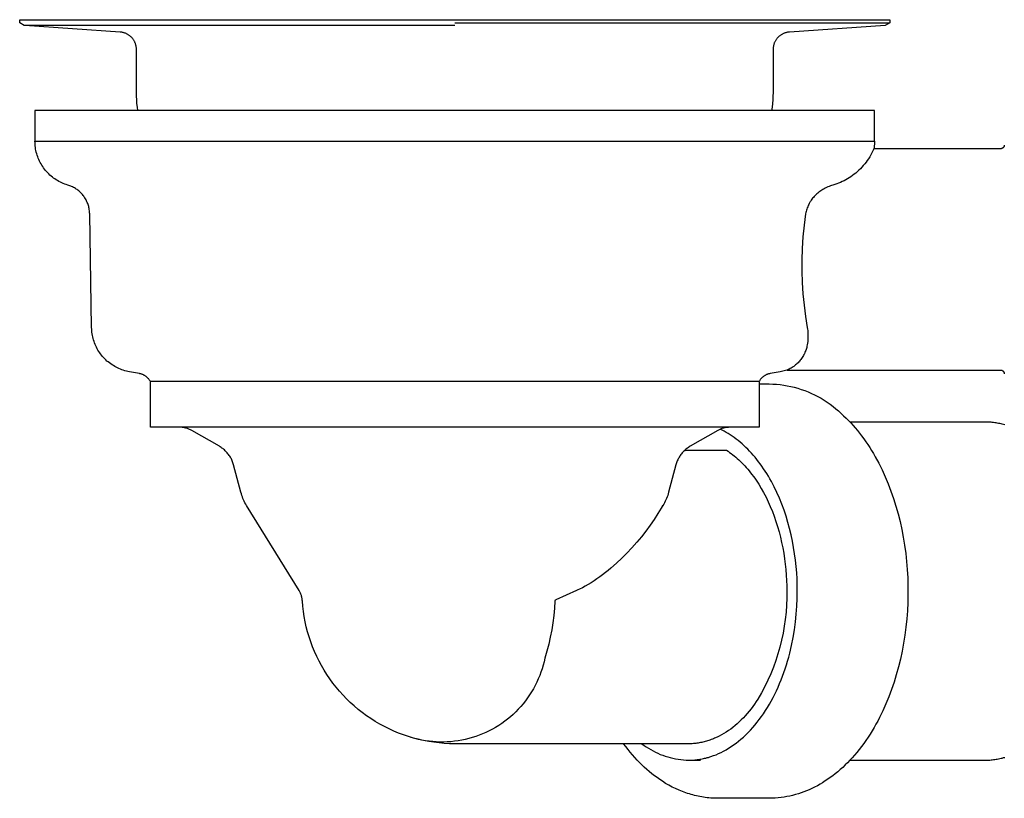
# Model space of a CAD drawing. Units: millimetres. Extents: x -411 to 351, y -411 to 365.
# Drawn here: x -411 to -282, y 93 to 195 of the extents above; entities that cross this region are included whole.
import ezdxf

# ---------------------------------------------------------------- set-up
doc = ezdxf.new("R2010")
doc.units = ezdxf.units.MM
doc.header["$MEASUREMENT"] = 0
doc.layers.add('Make2D$visible$lines', color=7, linetype='Continuous', true_color=0x000000)

msp = doc.modelspace()

# ---------------------------------------------------------------- linework, layer by layer
at = {"layer": 'Make2D$visible$lines', "color": 7, "true_color": 0xffffff}
for p, q in [((-411.18, 195.09), (-411.18, 195.49)), ((-411.18, 195.49), (-297.18, 195.49)), ((-410.59, 194.75), (-411.18, 195.09)), ((-354.18, 195.09), (-297.19, 195.09)), ((-297.19, 195.09), (-297.77, 194.75)), ((-297.18, 195.49), (-297.18, 195.09)), ((-354.18, 194.75), (-410.59, 194.75)), ((-398.02, 193.87), (-410.52, 194.74)), ((-397.94, 193.86), (-398.02, 193.87)), ((-397.86, 193.85), (-397.94, 193.86)), ((-397.78, 193.84), (-397.86, 193.85)), ((-397.7, 193.82), (-397.78, 193.84)), ((-397.62, 193.81), (-397.7, 193.82)), ((-397.54, 193.78), (-397.62, 193.81)), ((-397.47, 193.76), (-397.54, 193.78)), ((-397.39, 193.73), (-397.47, 193.76)), ((-397.32, 193.71), (-397.39, 193.73)), ((-397.24, 193.67), (-397.32, 193.71)), ((-397.17, 193.64), (-397.24, 193.67)), ((-397.1, 193.6), (-397.17, 193.64)), ((-397.03, 193.57), (-397.1, 193.6)), ((-396.96, 193.52), (-397.03, 193.57)), ((-396.89, 193.48), (-396.96, 193.52)), ((-311.4, 193.52), (-311.46, 193.48)), ((-311.33, 193.57), (-311.4, 193.52)), ((-311.26, 193.6), (-311.33, 193.57)), ((-311.19, 193.64), (-311.26, 193.6)), ((-311.11, 193.67), (-311.19, 193.64)), ((-311.04, 193.71), (-311.11, 193.67)), ((-310.97, 193.73), (-311.04, 193.71)), ((-310.89, 193.76), (-310.97, 193.73)), ((-310.81, 193.78), (-310.89, 193.76)), ((-310.73, 193.81), (-310.81, 193.78)), ((-310.66, 193.82), (-310.73, 193.81)), ((-310.58, 193.84), (-310.66, 193.82)), ((-310.5, 193.85), (-310.58, 193.84)), ((-310.42, 193.86), (-310.5, 193.85)), ((-310.34, 193.87), (-310.42, 193.86)), ((-297.77, 194.75), (-310.34, 193.87)), ((-396.83, 193.43), (-396.89, 193.48)), ((-396.76, 193.39), (-396.83, 193.43)), ((-396.7, 193.34), (-396.76, 193.39)), ((-396.64, 193.28), (-396.7, 193.34)), ((-396.58, 193.23), (-396.64, 193.28)), ((-396.52, 193.17), (-396.58, 193.23)), ((-396.47, 193.11), (-396.52, 193.17)), ((-396.42, 193.05), (-396.47, 193.11)), ((-396.37, 192.99), (-396.42, 193.05)), ((-396.32, 192.93), (-396.37, 192.99)), ((-396.27, 192.86), (-396.32, 192.93)), ((-396.23, 192.79), (-396.27, 192.86)), ((-396.19, 192.72), (-396.23, 192.79)), ((-396.15, 192.65), (-396.19, 192.72)), ((-396.11, 192.58), (-396.15, 192.65)), ((-396.08, 192.51), (-396.11, 192.58)), ((-396.05, 192.44), (-396.08, 192.51)), ((-396.02, 192.36), (-396.05, 192.44)), ((-395.99, 192.28), (-396.02, 192.36)), ((-395.97, 192.21), (-395.99, 192.28)), ((-395.95, 192.13), (-395.97, 192.21)), ((-312.39, 192.21), (-312.41, 192.13)), ((-312.37, 192.28), (-312.39, 192.21)), ((-312.34, 192.36), (-312.37, 192.28)), ((-312.31, 192.44), (-312.34, 192.36)), ((-312.28, 192.51), (-312.31, 192.44)), ((-312.25, 192.58), (-312.28, 192.51)), ((-312.21, 192.65), (-312.25, 192.58)), ((-312.17, 192.72), (-312.21, 192.65)), ((-312.13, 192.79), (-312.17, 192.72)), ((-312.09, 192.86), (-312.13, 192.79)), ((-312.04, 192.93), (-312.09, 192.86)), ((-311.99, 192.99), (-312.04, 192.93)), ((-311.94, 193.05), (-311.99, 192.99)), ((-311.89, 193.11), (-311.94, 193.05)), ((-311.83, 193.17), (-311.89, 193.11)), ((-311.78, 193.23), (-311.83, 193.17)), ((-311.72, 193.28), (-311.78, 193.23)), ((-311.66, 193.34), (-311.72, 193.28)), ((-311.59, 193.39), (-311.66, 193.34)), ((-311.53, 193.43), (-311.59, 193.39)), ((-311.46, 193.48), (-311.53, 193.43)), ((-395.93, 192.05), (-395.95, 192.13)), ((-395.91, 191.97), (-395.93, 192.05)), ((-395.9, 191.89), (-395.91, 191.97)), ((-395.89, 191.81), (-395.9, 191.89)), ((-395.88, 191.73), (-395.89, 191.81)), ((-395.88, 191.65), (-395.88, 191.73)), ((-395.88, 191.57), (-395.88, 191.65)), ((-395.88, 185.96), (-395.88, 191.57)), ((-312.47, 191.73), (-312.48, 191.65)), ((-312.48, 191.65), (-312.48, 191.57)), ((-312.48, 191.57), (-312.48, 185.96)), ((-312.46, 191.89), (-312.47, 191.81)), ((-312.47, 191.81), (-312.47, 191.73)), ((-312.44, 191.97), (-312.46, 191.89)), ((-312.43, 192.05), (-312.44, 191.97)), ((-312.41, 192.13), (-312.43, 192.05)), ((-395.87, 185.48), (-395.88, 185.96)), ((-312.48, 185.96), (-312.49, 185.48)), ((-395.85, 185), (-395.87, 185.48)), ((-395.81, 184.53), (-395.85, 185)), ((-395.75, 184.05), (-395.81, 184.53)), ((-312.55, 184.53), (-312.6, 184.05)), ((-312.51, 185), (-312.55, 184.53)), ((-312.49, 185.48), (-312.51, 185)), ((-299.18, 183.58), (-409.18, 183.58)), ((-409.18, 183.58), (-409.18, 179.58)), ((-395.68, 183.58), (-395.75, 184.05)), ((-312.6, 184.05), (-312.67, 183.58)), ((-299.18, 179.58), (-299.18, 183.58)), ((-409.18, 179.57), (-325.9, 179.58)), ((-409.17, 179.37), (-409.18, 179.57)), ((-409.16, 179.16), (-409.17, 179.37)), ((-325.9, 179.58), (-299.18, 179.57)), ((-299.18, 179.37), (-299.19, 179.18)), ((-299.18, 179.57), (-299.18, 179.37)), ((-409.15, 178.95), (-409.16, 179.16)), ((-409.12, 178.74), (-409.15, 178.95)), ((-409.09, 178.54), (-409.12, 178.74)), ((-409.05, 178.33), (-409.09, 178.54)), ((-409, 178.13), (-409.05, 178.33)), ((-408.95, 177.93), (-409, 178.13)), ((-299.52, 178.04), (-299.66, 177.78)), ((-299.39, 178.31), (-299.52, 178.04)), ((-299.26, 178.58), (-299.39, 178.31)), ((-299.23, 178.78), (-299.26, 178.58)), ((-282.68, 178.58), (-299.26, 178.58)), ((-299.21, 178.98), (-299.23, 178.78)), ((-299.19, 179.18), (-299.21, 178.98)), ((-282.66, 178.58), (-282.68, 178.58)), ((-282.64, 178.58), (-282.66, 178.58)), ((-282.63, 178.58), (-282.64, 178.58)), ((-282.61, 178.59), (-282.63, 178.58)), ((-282.59, 178.59), (-282.61, 178.59)), ((-282.58, 178.59), (-282.59, 178.59)), ((-282.56, 178.6), (-282.58, 178.59)), ((-282.54, 178.6), (-282.56, 178.6)), ((-282.53, 178.6), (-282.54, 178.6)), ((-282.51, 178.61), (-282.53, 178.6)), ((-282.5, 178.62), (-282.51, 178.61)), ((-282.48, 178.62), (-282.5, 178.62)), ((-282.46, 178.63), (-282.48, 178.62)), ((-282.45, 178.64), (-282.46, 178.63)), ((-282.43, 178.65), (-282.45, 178.64)), ((-282.42, 178.65), (-282.43, 178.65)), ((-282.4, 178.66), (-282.42, 178.65)), ((-282.39, 178.67), (-282.4, 178.66)), ((-282.38, 178.68), (-282.39, 178.67)), ((-282.36, 178.69), (-282.38, 178.68)), ((-282.35, 178.7), (-282.36, 178.69)), ((-282.34, 178.72), (-282.35, 178.7)), ((-282.33, 178.73), (-282.34, 178.72)), ((-282.31, 178.74), (-282.33, 178.73)), ((-282.3, 178.75), (-282.31, 178.74)), ((-282.29, 178.77), (-282.3, 178.75)), ((-282.28, 178.78), (-282.29, 178.77)), ((-282.27, 178.79), (-282.28, 178.78)), ((-282.26, 178.81), (-282.27, 178.79)), ((-282.25, 178.82), (-282.26, 178.81)), ((-282.24, 178.84), (-282.25, 178.82)), ((-282.23, 178.87), (-282.24, 178.85)), ((-282.24, 178.85), (-282.24, 178.84)), ((-282.22, 178.88), (-282.23, 178.87)), ((-282.21, 178.91), (-282.22, 178.9)), ((-282.22, 178.9), (-282.22, 178.88)), ((-282.2, 178.93), (-282.21, 178.91)), ((-282.19, 178.96), (-282.2, 178.95)), ((-282.2, 178.95), (-282.2, 178.93)), ((-282.18, 179.03), (-282.19, 179.01)), ((-282.19, 179.01), (-282.19, 179)), ((-282.19, 179), (-282.19, 178.98)), ((-282.19, 178.98), (-282.19, 178.96)), ((-282.18, 179.06), (-282.18, 179.05)), ((-282.18, 179.05), (-282.18, 179.03)), ((-408.89, 177.73), (-408.95, 177.93)), ((-408.82, 177.53), (-408.89, 177.73)), ((-408.75, 177.34), (-408.82, 177.53)), ((-408.67, 177.15), (-408.75, 177.34)), ((-408.58, 176.96), (-408.67, 177.15)), ((-408.48, 176.77), (-408.58, 176.96)), ((-408.38, 176.59), (-408.48, 176.77)), ((-300.3, 176.81), (-300.47, 176.59)), ((-300.13, 177.04), (-300.3, 176.81)), ((-299.97, 177.27), (-300.13, 177.04)), ((-299.81, 177.52), (-299.97, 177.27)), ((-299.66, 177.78), (-299.81, 177.52)), ((-408.28, 176.41), (-408.38, 176.59)), ((-408.16, 176.24), (-408.28, 176.41)), ((-408.05, 176.07), (-408.16, 176.24)), ((-407.92, 175.9), (-408.05, 176.07)), ((-407.79, 175.74), (-407.92, 175.9)), ((-407.65, 175.58), (-407.79, 175.74)), ((-407.51, 175.43), (-407.65, 175.58)), ((-301.45, 175.57), (-301.65, 175.4)), ((-301.24, 175.76), (-301.45, 175.57)), ((-301.04, 175.96), (-301.24, 175.76)), ((-300.84, 176.16), (-301.04, 175.96)), ((-300.65, 176.37), (-300.84, 176.16)), ((-300.47, 176.59), (-300.65, 176.37)), ((-407.37, 175.28), (-407.51, 175.43)), ((-407.22, 175.14), (-407.37, 175.28)), ((-407.06, 175), (-407.22, 175.14)), ((-406.9, 174.87), (-407.06, 175)), ((-406.73, 174.74), (-406.9, 174.87)), ((-406.56, 174.62), (-406.73, 174.74)), ((-406.39, 174.51), (-406.56, 174.62)), ((-406.21, 174.4), (-406.39, 174.51)), ((-406.03, 174.3), (-406.21, 174.4)), ((-405.85, 174.2), (-406.03, 174.3)), ((-405.66, 174.11), (-405.85, 174.2)), ((-303.65, 174.16), (-303.89, 174.07)), ((-303.41, 174.27), (-303.65, 174.16)), ((-303.17, 174.39), (-303.41, 174.27)), ((-302.94, 174.51), (-303.17, 174.39)), ((-302.72, 174.64), (-302.94, 174.51)), ((-302.49, 174.78), (-302.72, 174.64)), ((-302.27, 174.92), (-302.49, 174.78)), ((-302.06, 175.07), (-302.27, 174.92)), ((-301.85, 175.23), (-302.06, 175.07)), ((-301.65, 175.4), (-301.85, 175.23)), ((-405.47, 174.03), (-405.66, 174.11)), ((-405.27, 173.95), (-405.47, 174.03)), ((-405.08, 173.88), (-405.27, 173.95)), ((-404.88, 173.82), (-405.08, 173.88)), ((-404.75, 173.78), (-404.88, 173.82)), ((-404.62, 173.73), (-404.75, 173.78)), ((-404.49, 173.68), (-404.62, 173.73)), ((-404.37, 173.63), (-404.49, 173.68)), ((-404.24, 173.57), (-404.37, 173.63)), ((-404.12, 173.51), (-404.24, 173.57)), ((-404, 173.44), (-404.12, 173.51)), ((-403.88, 173.37), (-404, 173.44)), ((-403.77, 173.3), (-403.88, 173.37)), ((-403.66, 173.22), (-403.77, 173.3)), ((-403.55, 173.14), (-403.66, 173.22)), ((-403.44, 173.05), (-403.55, 173.14)), ((-403.34, 172.96), (-403.44, 173.05)), ((-403.24, 172.87), (-403.34, 172.96)), ((-403.14, 172.77), (-403.24, 172.87)), ((-306.49, 172.88), (-306.62, 172.78)), ((-306.36, 172.98), (-306.49, 172.88)), ((-306.23, 173.07), (-306.36, 172.98)), ((-306.09, 173.16), (-306.23, 173.07)), ((-305.94, 173.25), (-306.09, 173.16)), ((-305.79, 173.34), (-305.94, 173.25)), ((-305.63, 173.43), (-305.79, 173.34)), ((-305.47, 173.51), (-305.63, 173.43)), ((-305.31, 173.58), (-305.47, 173.51)), ((-305.14, 173.65), (-305.31, 173.58)), ((-304.97, 173.71), (-305.14, 173.65)), ((-304.8, 173.77), (-304.97, 173.71)), ((-304.63, 173.82), (-304.8, 173.77)), ((-304.38, 173.89), (-304.63, 173.82)), ((-304.13, 173.98), (-304.38, 173.89)), ((-303.89, 174.07), (-304.13, 173.98)), ((-403.05, 172.67), (-403.14, 172.77)), ((-402.96, 172.57), (-403.05, 172.67)), ((-402.87, 172.46), (-402.96, 172.57)), ((-402.79, 172.35), (-402.87, 172.46)), ((-402.71, 172.24), (-402.79, 172.35)), ((-402.63, 172.13), (-402.71, 172.24)), ((-402.56, 172.01), (-402.63, 172.13)), ((-402.49, 171.89), (-402.56, 172.01)), ((-402.43, 171.77), (-402.49, 171.89)), ((-402.37, 171.64), (-402.43, 171.77)), ((-402.32, 171.52), (-402.37, 171.64)), ((-307.57, 171.69), (-307.65, 171.56)), ((-307.48, 171.83), (-307.57, 171.69)), ((-307.38, 171.96), (-307.48, 171.83)), ((-307.29, 172.09), (-307.38, 171.96)), ((-307.19, 172.21), (-307.29, 172.09)), ((-307.08, 172.33), (-307.19, 172.21)), ((-306.97, 172.45), (-307.08, 172.33)), ((-306.86, 172.56), (-306.97, 172.45)), ((-306.74, 172.67), (-306.86, 172.56)), ((-306.62, 172.78), (-306.74, 172.67)), ((-402.27, 171.39), (-402.32, 171.52)), ((-402.22, 171.26), (-402.27, 171.39)), ((-402.18, 171.13), (-402.22, 171.26)), ((-402.14, 171), (-402.18, 171.13)), ((-402.11, 170.87), (-402.14, 171)), ((-402.08, 170.73), (-402.11, 170.87)), ((-402.06, 170.6), (-402.08, 170.73)), ((-402.04, 170.46), (-402.06, 170.6)), ((-402.03, 170.33), (-402.04, 170.46)), ((-402.02, 170.19), (-402.03, 170.33)), ((-308.14, 170.37), (-308.17, 170.21)), ((-308.09, 170.52), (-308.14, 170.37)), ((-308.05, 170.68), (-308.09, 170.52)), ((-307.99, 170.83), (-308.05, 170.68)), ((-307.93, 170.98), (-307.99, 170.83)), ((-307.87, 171.13), (-307.93, 170.98)), ((-307.8, 171.27), (-307.87, 171.13)), ((-307.73, 171.42), (-307.8, 171.27)), ((-307.65, 171.56), (-307.73, 171.42)), ((-402.01, 170.05), (-402.02, 170.19)), ((-401.75, 155.16), (-402.01, 170.05)), ((-308.21, 170.05), (-308.41, 168.55)), ((-308.17, 170.21), (-308.21, 170.05)), ((-308.41, 168.55), (-308.56, 167.04)), ((-308.56, 167.04), (-308.66, 165.52)), ((-308.66, 165.52), (-308.71, 164)), ((-308.71, 164), (-308.7, 162.52)), ((-308.7, 162.52), (-308.66, 161.04)), ((-308.66, 161.04), (-308.56, 159.56)), ((-308.56, 159.56), (-308.42, 158.09)), ((-308.42, 158.09), (-308.23, 156.62)), ((-308.23, 156.62), (-308, 155.16)), ((-401.74, 154.95), (-401.75, 155.16)), ((-401.73, 154.74), (-401.74, 154.95)), ((-308, 155.16), (-307.96, 154.95)), ((-307.96, 154.95), (-307.94, 154.75)), ((-401.71, 154.54), (-401.73, 154.74)), ((-401.68, 154.33), (-401.71, 154.54)), ((-401.65, 154.13), (-401.68, 154.33)), ((-401.6, 153.93), (-401.65, 154.13)), ((-401.55, 153.72), (-401.6, 153.93)), ((-401.5, 153.53), (-401.55, 153.72)), ((-401.43, 153.33), (-401.5, 153.53)), ((-307.94, 154.75), (-307.92, 154.54)), ((-307.92, 153.52), (-307.94, 153.31)), ((-307.92, 154.54), (-307.91, 154.34)), ((-307.91, 153.72), (-307.92, 153.52)), ((-307.91, 154.34), (-307.9, 154.13)), ((-307.9, 153.93), (-307.91, 153.72)), ((-307.9, 154.13), (-307.9, 153.93)), ((-401.36, 153.13), (-401.43, 153.33)), ((-401.29, 152.94), (-401.36, 153.13)), ((-401.2, 152.75), (-401.29, 152.94)), ((-401.11, 152.57), (-401.2, 152.75)), ((-401.02, 152.38), (-401.11, 152.57)), ((-400.92, 152.2), (-401.02, 152.38)), ((-308.15, 152.28), (-308.2, 152.14)), ((-308.11, 152.42), (-308.15, 152.28)), ((-308.07, 152.56), (-308.11, 152.42)), ((-308.04, 152.71), (-308.07, 152.56)), ((-308, 152.91), (-308.04, 152.71)), ((-307.97, 153.11), (-308, 152.91)), ((-307.94, 153.31), (-307.97, 153.11)), ((-400.81, 152.03), (-400.92, 152.2)), ((-400.69, 151.86), (-400.81, 152.03)), ((-400.57, 151.69), (-400.69, 151.86)), ((-400.45, 151.52), (-400.57, 151.69)), ((-400.32, 151.36), (-400.45, 151.52)), ((-400.18, 151.21), (-400.32, 151.36)), ((-400.04, 151.06), (-400.18, 151.21)), ((-399.89, 150.91), (-400.04, 151.06)), ((-308.82, 150.98), (-308.91, 150.87)), ((-308.73, 151.1), (-308.82, 150.98)), ((-308.65, 151.22), (-308.73, 151.1)), ((-308.57, 151.35), (-308.65, 151.22)), ((-308.5, 151.47), (-308.57, 151.35)), ((-308.43, 151.6), (-308.5, 151.47)), ((-308.36, 151.73), (-308.43, 151.6)), ((-308.3, 151.87), (-308.36, 151.73)), ((-308.25, 152), (-308.3, 151.87)), ((-308.2, 152.14), (-308.25, 152)), ((-399.74, 150.77), (-399.89, 150.91)), ((-399.58, 150.64), (-399.74, 150.77)), ((-399.42, 150.51), (-399.58, 150.64)), ((-399.25, 150.39), (-399.42, 150.51)), ((-399.08, 150.27), (-399.25, 150.39)), ((-398.91, 150.16), (-399.08, 150.27)), ((-398.73, 150.05), (-398.91, 150.16)), ((-398.55, 149.95), (-398.73, 150.05)), ((-398.36, 149.86), (-398.55, 149.95)), ((-398.18, 149.77), (-398.36, 149.86)), ((-397.99, 149.69), (-398.18, 149.77)), ((-397.79, 149.62), (-397.99, 149.69)), ((-310.49, 149.65), (-310.67, 149.58)), ((-310.36, 149.71), (-310.49, 149.65)), ((-310.23, 149.78), (-310.36, 149.71)), ((-310.11, 149.84), (-310.23, 149.78)), ((-309.98, 149.92), (-310.11, 149.84)), ((-309.86, 149.99), (-309.98, 149.92)), ((-309.75, 150.07), (-309.86, 149.99)), ((-309.63, 150.16), (-309.75, 150.07)), ((-309.52, 150.25), (-309.63, 150.16)), ((-309.41, 150.34), (-309.52, 150.25)), ((-309.3, 150.44), (-309.41, 150.34)), ((-309.2, 150.54), (-309.3, 150.44)), ((-309.1, 150.64), (-309.2, 150.54)), ((-309, 150.75), (-309.1, 150.64)), ((-308.91, 150.87), (-309, 150.75)), ((-397.6, 149.55), (-397.79, 149.62)), ((-397.4, 149.49), (-397.6, 149.55)), ((-397.2, 149.44), (-397.4, 149.49)), ((-397, 149.39), (-397.2, 149.44)), ((-396.8, 149.35), (-397, 149.39)), ((-395.48, 149.12), (-396.8, 149.35)), ((-395.42, 149.11), (-395.48, 149.12)), ((-395.35, 149.09), (-395.42, 149.11)), ((-395.29, 149.07), (-395.35, 149.09)), ((-395.22, 149.06), (-395.29, 149.07)), ((-395.16, 149.03), (-395.22, 149.06)), ((-395.09, 149.01), (-395.16, 149.03)), ((-395.03, 148.98), (-395.09, 149.01)), ((-394.97, 148.96), (-395.03, 148.98)), ((-394.91, 148.93), (-394.97, 148.96)), ((-394.85, 148.89), (-394.91, 148.93)), ((-394.79, 148.86), (-394.85, 148.89)), ((-394.73, 148.82), (-394.79, 148.86)), ((-394.68, 148.79), (-394.73, 148.82)), ((-394.62, 148.75), (-394.68, 148.79)), ((-394.57, 148.7), (-394.62, 148.75)), ((-394.52, 148.66), (-394.57, 148.7)), ((-394.47, 148.62), (-394.52, 148.66)), ((-394.42, 148.57), (-394.47, 148.62)), ((-394.37, 148.52), (-394.42, 148.57)), ((-394.33, 148.47), (-394.37, 148.52)), ((-394.28, 148.42), (-394.33, 148.47)), ((-394.24, 148.37), (-394.28, 148.42)), ((-394.2, 148.31), (-394.24, 148.37)), ((-314.11, 148.37), (-314.15, 148.31)), ((-314.07, 148.42), (-314.11, 148.37)), ((-314.03, 148.47), (-314.07, 148.42)), ((-313.98, 148.52), (-314.03, 148.47)), ((-313.94, 148.57), (-313.98, 148.52)), ((-313.89, 148.62), (-313.94, 148.57)), ((-313.84, 148.66), (-313.89, 148.62)), ((-313.79, 148.7), (-313.84, 148.66)), ((-313.73, 148.75), (-313.79, 148.7)), ((-313.68, 148.79), (-313.73, 148.75)), ((-313.62, 148.82), (-313.68, 148.79)), ((-313.56, 148.86), (-313.62, 148.82)), ((-313.51, 148.89), (-313.56, 148.86)), ((-313.45, 148.93), (-313.51, 148.89)), ((-313.39, 148.96), (-313.45, 148.93)), ((-313.33, 148.98), (-313.39, 148.96)), ((-313.26, 149.01), (-313.33, 148.98)), ((-313.2, 149.03), (-313.26, 149.01)), ((-313.14, 149.06), (-313.2, 149.03)), ((-313.07, 149.07), (-313.14, 149.06)), ((-313.01, 149.09), (-313.07, 149.07)), ((-312.94, 149.11), (-313.01, 149.09)), ((-312.87, 149.12), (-312.94, 149.11)), ((-311.56, 149.35), (-312.87, 149.12)), ((-311.38, 149.39), (-311.56, 149.35)), ((-311.2, 149.43), (-311.38, 149.39)), ((-311.02, 149.47), (-311.2, 149.43)), ((-310.84, 149.52), (-311.02, 149.47)), ((-310.67, 149.58), (-310.84, 149.52)), ((-310.65, 149.58), (-282.68, 149.58)), ((-282.68, 149.58), (-282.66, 149.58)), ((-282.66, 149.58), (-282.64, 149.58)), ((-282.64, 149.58), (-282.63, 149.58)), ((-282.63, 149.58), (-282.61, 149.58)), ((-282.61, 149.58), (-282.59, 149.57)), ((-282.59, 149.57), (-282.58, 149.57)), ((-282.58, 149.57), (-282.56, 149.57)), ((-282.56, 149.57), (-282.55, 149.56)), ((-282.55, 149.56), (-282.53, 149.56)), ((-282.53, 149.56), (-282.51, 149.55)), ((-282.51, 149.55), (-282.5, 149.55)), ((-282.5, 149.55), (-282.48, 149.54)), ((-282.48, 149.54), (-282.47, 149.53)), ((-282.47, 149.53), (-282.45, 149.53)), ((-282.45, 149.53), (-282.44, 149.52)), ((-282.44, 149.52), (-282.42, 149.51)), ((-282.42, 149.51), (-282.41, 149.5)), ((-282.41, 149.5), (-282.39, 149.49)), ((-282.39, 149.49), (-282.38, 149.48)), ((-282.38, 149.48), (-282.37, 149.47)), ((-282.37, 149.47), (-282.35, 149.46)), ((-282.35, 149.46), (-282.34, 149.45)), ((-282.34, 149.45), (-282.33, 149.44)), ((-282.33, 149.44), (-282.32, 149.43)), ((-282.32, 149.43), (-282.31, 149.41)), ((-282.31, 149.41), (-282.3, 149.4)), ((-282.3, 149.4), (-282.28, 149.39)), ((-282.28, 149.39), (-282.27, 149.38)), ((-282.27, 149.38), (-282.27, 149.36)), ((-282.27, 149.36), (-282.26, 149.35)), ((-282.26, 149.35), (-282.25, 149.33)), ((-282.25, 149.33), (-282.24, 149.32)), ((-282.24, 149.32), (-282.23, 149.3)), ((-282.23, 149.3), (-282.23, 149.29)), ((-282.23, 149.29), (-282.22, 149.27)), ((-282.22, 149.27), (-282.21, 149.26)), ((-282.21, 149.26), (-282.21, 149.24)), ((-282.21, 149.24), (-282.2, 149.22)), ((-282.2, 149.22), (-282.2, 149.21)), ((-282.2, 149.21), (-282.19, 149.19)), ((-282.19, 149.19), (-282.19, 149.18)), ((-282.19, 149.18), (-282.19, 149.16)), ((-282.19, 149.16), (-282.19, 149.14)), ((-282.19, 149.14), (-282.18, 149.13)), ((-282.18, 149.13), (-282.18, 149.11)), ((-394.16, 148.26), (-394.2, 148.31)), ((-394.13, 148.2), (-394.16, 148.26)), ((-394.09, 148.14), (-394.13, 148.2)), ((-394.06, 148.08), (-394.09, 148.14)), ((-314.3, 148.08), (-394.06, 148.08)), ((-394.06, 142.08), (-394.06, 148.08)), ((-314.26, 148.14), (-314.3, 148.08)), ((-314.3, 148.08), (-314.3, 142.08)), ((-314.3, 147.77), (-312.97, 147.77)), ((-314.23, 148.2), (-314.26, 148.14)), ((-314.19, 148.26), (-314.23, 148.2)), ((-314.15, 148.31), (-314.19, 148.26)), ((-312.97, 147.77), (-312.49, 147.75)), ((-312.49, 147.75), (-312.02, 147.72)), ((-312.02, 147.72), (-311.55, 147.67)), ((-311.55, 147.67), (-311.08, 147.61)), ((-311.08, 147.61), (-310.61, 147.52)), ((-310.61, 147.52), (-310.15, 147.43)), ((-310.15, 147.43), (-309.69, 147.32)), ((-309.69, 147.32), (-309.23, 147.19)), ((-309.23, 147.19), (-308.78, 147.05)), ((-308.78, 147.05), (-308.33, 146.89)), ((-308.33, 146.89), (-307.89, 146.71)), ((-307.89, 146.71), (-307.46, 146.53)), ((-307.46, 146.53), (-307.03, 146.32)), ((-307.03, 146.32), (-306.61, 146.11)), ((-306.61, 146.11), (-306.19, 145.88)), ((-306.19, 145.88), (-305.79, 145.63)), ((-305.79, 145.63), (-305.39, 145.38)), ((-305.39, 145.38), (-305, 145.1)), ((-305, 145.1), (-304.62, 144.82)), ((-304.62, 144.82), (-304.25, 144.52)), ((-304.25, 144.52), (-303.89, 144.22)), ((-303.89, 144.22), (-303.55, 143.9)), ((-303.55, 143.9), (-303.23, 143.6)), ((-303.23, 143.6), (-302.91, 143.3)), ((-302.91, 143.3), (-302.61, 142.99)), ((-314.3, 142.08), (-394.06, 142.08)), ((-389.8, 142.06), (-389.91, 142.07)), ((-389.7, 142.04), (-389.8, 142.06)), ((-389.6, 142.03), (-389.7, 142.04)), ((-389.5, 142.01), (-389.6, 142.03)), ((-389.4, 141.98), (-389.5, 142.01)), ((-389.3, 141.96), (-389.4, 141.98)), ((-389.2, 141.93), (-389.3, 141.96)), ((-389.1, 141.89), (-389.2, 141.93)), ((-319.18, 141.92), (-319.28, 141.89)), ((-319.09, 141.95), (-319.18, 141.92)), ((-318.99, 141.98), (-319.09, 141.95)), ((-318.89, 142), (-318.99, 141.98)), ((-318.8, 142.02), (-318.89, 142)), ((-318.7, 142.04), (-318.8, 142.02)), ((-318.6, 142.05), (-318.7, 142.04)), ((-318.5, 142.06), (-318.6, 142.05)), ((-318.4, 142.07), (-318.5, 142.06)), ((-318.3, 142.07), (-318.4, 142.07)), ((-302.61, 142.99), (-302.3, 142.67)), ((-284.7, 142.77), (-302.4, 142.77)), ((-302.3, 142.67), (-302, 142.34)), ((-302, 142.34), (-301.71, 142.01)), ((-301.71, 142.01), (-301.42, 141.66)), ((-284.39, 142.77), (-284.7, 142.77)), ((-284.07, 142.75), (-284.39, 142.77)), ((-283.91, 142.74), (-284.07, 142.75)), ((-283.75, 142.72), (-283.91, 142.74)), ((-283.58, 142.7), (-283.75, 142.72)), ((-283.42, 142.68), (-283.58, 142.7)), ((-283.26, 142.66), (-283.42, 142.68)), ((-283.1, 142.63), (-283.26, 142.66)), ((-282.93, 142.6), (-283.1, 142.63)), ((-282.77, 142.57), (-282.93, 142.6)), ((-282.61, 142.53), (-282.77, 142.57)), ((-282.44, 142.49), (-282.61, 142.53)), ((-282.28, 142.45), (-282.44, 142.49)), ((-282.11, 142.4), (-282.28, 142.45)), ((-389, 141.85), (-389.1, 141.89)), ((-388.91, 141.81), (-389, 141.85)), ((-388.81, 141.77), (-388.91, 141.81)), ((-388.72, 141.72), (-388.81, 141.77)), ((-388.63, 141.67), (-388.72, 141.72)), ((-385.02, 139.59), (-388.63, 141.67)), ((-319.73, 141.67), (-323.33, 139.59)), ((-319.64, 141.72), (-319.73, 141.67)), ((-319.55, 141.77), (-319.64, 141.72)), ((-319.46, 141.81), (-319.55, 141.77)), ((-319.37, 141.85), (-319.46, 141.81)), ((-319.15, 141.7), (-319.42, 141.83)), ((-319.28, 141.89), (-319.37, 141.85)), ((-318.89, 141.56), (-319.15, 141.7)), ((-318.62, 141.41), (-318.89, 141.56)), ((-318.36, 141.25), (-318.62, 141.41)), ((-318.09, 141.09), (-318.36, 141.25)), ((-317.83, 140.92), (-318.09, 141.09)), ((-317.57, 140.73), (-317.83, 140.92)), ((-317.31, 140.54), (-317.57, 140.73)), ((-301.42, 141.66), (-301.14, 141.31)), ((-301.14, 141.31), (-300.87, 140.95)), ((-300.87, 140.95), (-300.59, 140.58)), ((-384.91, 139.52), (-385.02, 139.59)), ((-384.79, 139.45), (-384.91, 139.52)), ((-384.68, 139.37), (-384.79, 139.45)), ((-384.57, 139.29), (-384.68, 139.37)), ((-323.68, 139.37), (-323.79, 139.29)), ((-323.56, 139.45), (-323.68, 139.37)), ((-323.45, 139.52), (-323.56, 139.45)), ((-323.33, 139.59), (-323.45, 139.52)), ((-317.05, 140.34), (-317.31, 140.54)), ((-316.8, 140.13), (-317.05, 140.34)), ((-316.54, 139.91), (-316.8, 140.13)), ((-316.29, 139.69), (-316.54, 139.91)), ((-316.04, 139.45), (-316.29, 139.69)), ((-315.79, 139.21), (-316.04, 139.45)), ((-300.59, 140.58), (-300.33, 140.2)), ((-300.33, 140.2), (-300.07, 139.82)), ((-300.07, 139.82), (-299.81, 139.43)), ((-299.81, 139.43), (-299.56, 139.03)), ((-384.46, 139.2), (-384.57, 139.29)), ((-384.36, 139.11), (-384.46, 139.2)), ((-384.26, 139.02), (-384.36, 139.11)), ((-384.16, 138.92), (-384.26, 139.02)), ((-384.07, 138.82), (-384.16, 138.92)), ((-383.98, 138.72), (-384.07, 138.82)), ((-383.89, 138.62), (-383.98, 138.72)), ((-383.81, 138.51), (-383.89, 138.62)), ((-383.73, 138.4), (-383.81, 138.51)), ((-383.66, 138.28), (-383.73, 138.4)), ((-383.58, 138.17), (-383.66, 138.28)), ((-383.52, 138.05), (-383.58, 138.17)), ((-383.45, 137.93), (-383.52, 138.05)), ((-324.84, 138.05), (-324.9, 137.93)), ((-324.77, 138.17), (-324.84, 138.05)), ((-324.7, 138.28), (-324.77, 138.17)), ((-324.63, 138.4), (-324.7, 138.28)), ((-324.55, 138.51), (-324.63, 138.4)), ((-324.46, 138.62), (-324.55, 138.51)), ((-324.38, 138.72), (-324.46, 138.62)), ((-324.29, 138.82), (-324.38, 138.72)), ((-324.19, 138.92), (-324.29, 138.82)), ((-324.1, 139.02), (-324.19, 138.92)), ((-324, 139.11), (-324.1, 139.02)), ((-324.04, 139.07), (-318.58, 139.07)), ((-323.89, 139.2), (-324, 139.11)), ((-323.79, 139.29), (-323.89, 139.2)), ((-318.58, 139.07), (-318.37, 138.94)), ((-318.37, 138.94), (-318.17, 138.79)), ((-318.17, 138.79), (-317.96, 138.65)), ((-317.96, 138.65), (-317.76, 138.49)), ((-317.76, 138.49), (-317.56, 138.33)), ((-317.56, 138.33), (-317.36, 138.16)), ((-317.36, 138.16), (-317.16, 137.99)), ((-315.55, 138.96), (-315.79, 139.21)), ((-315.31, 138.7), (-315.55, 138.96)), ((-315.07, 138.43), (-315.31, 138.7)), ((-314.83, 138.15), (-315.07, 138.43)), ((-314.6, 137.87), (-314.83, 138.15)), ((-299.56, 139.03), (-299.32, 138.63)), ((-299.32, 138.63), (-299.08, 138.21)), ((-299.08, 138.21), (-298.62, 137.37)), ((-383.39, 137.8), (-383.45, 137.93)), ((-383.34, 137.68), (-383.39, 137.8)), ((-383.29, 137.55), (-383.34, 137.68)), ((-383.24, 137.42), (-383.29, 137.55)), ((-383.2, 137.29), (-383.24, 137.42)), ((-383.16, 137.16), (-383.2, 137.29)), ((-382.2, 133.57), (-383.16, 137.16)), ((-325.2, 137.16), (-326.16, 133.57)), ((-325.16, 137.29), (-325.2, 137.16)), ((-325.12, 137.42), (-325.16, 137.29)), ((-325.07, 137.55), (-325.12, 137.42)), ((-325.02, 137.68), (-325.07, 137.55)), ((-324.96, 137.8), (-325.02, 137.68)), ((-324.9, 137.93), (-324.96, 137.8)), ((-317.16, 137.99), (-316.96, 137.8)), ((-316.96, 137.8), (-316.76, 137.62)), ((-316.76, 137.62), (-316.56, 137.42)), ((-316.56, 137.42), (-316.37, 137.22)), ((-316.37, 137.22), (-316.18, 137.02)), ((-316.18, 137.02), (-315.98, 136.81)), ((-315.98, 136.81), (-315.79, 136.59)), ((-314.38, 137.58), (-314.6, 137.87)), ((-314.15, 137.28), (-314.38, 137.58)), ((-313.93, 136.97), (-314.15, 137.28)), ((-313.71, 136.66), (-313.93, 136.97)), ((-298.62, 137.37), (-298.19, 136.49)), ((-315.79, 136.59), (-315.61, 136.36)), ((-315.61, 136.36), (-315.42, 136.13)), ((-315.42, 136.13), (-315.24, 135.9)), ((-315.24, 135.9), (-315.06, 135.65)), ((-315.06, 135.65), (-314.88, 135.41)), ((-313.5, 136.34), (-313.71, 136.66)), ((-313.29, 136.01), (-313.5, 136.34)), ((-313.09, 135.67), (-313.29, 136.01)), ((-312.89, 135.33), (-313.09, 135.67)), ((-298.19, 136.49), (-297.78, 135.59)), ((-297.78, 135.59), (-297.39, 134.67)), ((-314.88, 135.41), (-314.7, 135.15)), ((-314.7, 135.15), (-314.36, 134.63)), ((-314.36, 134.63), (-314.03, 134.08)), ((-312.7, 134.98), (-312.89, 135.33)), ((-312.32, 134.27), (-312.7, 134.98)), ((-311.97, 133.54), (-312.32, 134.27)), ((-297.39, 134.67), (-297.03, 133.73)), ((-382.14, 133.36), (-382.2, 133.57)), ((-382.07, 133.16), (-382.14, 133.36)), ((-382, 132.97), (-382.07, 133.16)), ((-381.93, 132.77), (-382, 132.97)), ((-326.35, 132.97), (-326.43, 132.77)), ((-326.28, 133.16), (-326.35, 132.97)), ((-326.22, 133.36), (-326.28, 133.16)), ((-326.16, 133.57), (-326.22, 133.36)), ((-314.03, 134.08), (-313.71, 133.52)), ((-313.71, 133.52), (-313.4, 132.93)), ((-313.4, 132.93), (-313.11, 132.33)), ((-311.64, 132.79), (-311.97, 133.54)), ((-297.03, 133.73), (-296.69, 132.76)), ((-381.84, 132.58), (-381.93, 132.77)), ((-381.75, 132.39), (-381.84, 132.58)), ((-381.66, 132.2), (-381.75, 132.39)), ((-381.56, 132.02), (-381.66, 132.2)), ((-381.45, 131.84), (-381.56, 132.02)), ((-374.58, 120.7), (-381.45, 131.84)), ((-326.91, 131.84), (-327.56, 130.78)), ((-326.94, 131.84), (-327.24, 131.31)), ((-326.8, 132.02), (-326.91, 131.84)), ((-326.7, 132.2), (-326.8, 132.02)), ((-326.6, 132.39), (-326.7, 132.2)), ((-326.51, 132.58), (-326.6, 132.39)), ((-326.43, 132.77), (-326.51, 132.58)), ((-313.11, 132.33), (-312.84, 131.71)), ((-312.84, 131.71), (-312.57, 131.07)), ((-311.33, 132.02), (-311.64, 132.79)), ((-311.04, 131.23), (-311.33, 132.02)), ((-296.69, 132.76), (-296.38, 131.77)), ((-296.38, 131.77), (-296.1, 130.76)), ((-327.56, 130.78), (-328.06, 130.01)), ((-312.57, 131.07), (-312.33, 130.42)), ((-312.33, 130.42), (-312.1, 129.75)), ((-310.77, 130.43), (-311.04, 131.23)), ((-310.53, 129.62), (-310.77, 130.43)), ((-296.1, 130.76), (-295.84, 129.74)), ((-328.59, 129.24), (-329.14, 128.49)), ((-328.06, 130.01), (-328.59, 129.24)), ((-312.1, 129.75), (-311.89, 129.08)), ((-311.89, 129.08), (-311.69, 128.39)), ((-310.31, 128.81), (-310.53, 129.62)), ((-295.84, 129.74), (-295.61, 128.71)), ((-329.73, 127.74), (-330.34, 127.02)), ((-329.14, 128.49), (-329.73, 127.74)), ((-311.69, 128.39), (-311.51, 127.7)), ((-310.11, 127.98), (-310.31, 128.81)), ((-309.93, 127.16), (-310.11, 127.98)), ((-295.61, 128.71), (-295.41, 127.67)), ((-330.34, 127.02), (-330.98, 126.3)), ((-311.51, 127.7), (-311.35, 126.99)), ((-311.35, 126.99), (-311.21, 126.29)), ((-309.78, 126.33), (-309.93, 127.16)), ((-295.41, 127.67), (-295.24, 126.62)), ((-295.24, 126.62), (-295.1, 125.56)), ((-331.63, 125.6), (-332.31, 124.92)), ((-330.98, 126.3), (-331.63, 125.6)), ((-311.21, 126.29), (-311.08, 125.58)), ((-311.08, 125.58), (-310.97, 124.86)), ((-309.65, 125.5), (-309.78, 126.33)), ((-309.54, 124.67), (-309.65, 125.5)), ((-295.1, 125.56), (-294.98, 124.5)), ((-333, 124.27), (-333.71, 123.64)), ((-332.31, 124.92), (-333, 124.27)), ((-310.97, 124.86), (-310.88, 124.15)), ((-310.88, 124.15), (-310.81, 123.44)), ((-309.45, 123.84), (-309.54, 124.67)), ((-309.38, 123.03), (-309.45, 123.84)), ((-294.98, 124.5), (-294.89, 123.43)), ((-334.81, 122.75), (-335.18, 122.47)), ((-334.44, 123.04), (-334.81, 122.75)), ((-334.07, 123.33), (-334.44, 123.04)), ((-333.71, 123.64), (-334.07, 123.33)), ((-310.81, 123.44), (-310.75, 122.73)), ((-310.75, 122.73), (-310.71, 122.02)), ((-309.34, 122.22), (-309.38, 123.03)), ((-294.89, 123.43), (-294.83, 122.35)), ((-337.08, 121.26), (-337.46, 121.06)), ((-336.69, 121.48), (-337.08, 121.26)), ((-336.31, 121.71), (-336.69, 121.48)), ((-335.93, 121.95), (-336.31, 121.71)), ((-335.55, 122.21), (-335.93, 121.95)), ((-335.18, 122.47), (-335.55, 122.21)), ((-310.71, 122.02), (-310.69, 121.32)), ((-310.69, 121.32), (-310.68, 120.62)), ((-309.31, 121.41), (-309.34, 122.22)), ((-309.3, 120.62), (-309.31, 121.41)), ((-294.83, 122.35), (-294.8, 121.28)), ((-294.8, 121.28), (-294.8, 120.2)), ((-374.53, 120.61), (-374.58, 120.7)), ((-374.48, 120.52), (-374.53, 120.61)), ((-374.43, 120.42), (-374.48, 120.52)), ((-374.39, 120.33), (-374.43, 120.42)), ((-374.35, 120.23), (-374.39, 120.33)), ((-374.31, 120.14), (-374.35, 120.23)), ((-374.27, 120.04), (-374.31, 120.14)), ((-374.24, 119.94), (-374.27, 120.04)), ((-338.24, 120.7), (-340.94, 119.46)), ((-338.04, 120.78), (-338.24, 120.7)), ((-337.85, 120.87), (-338.04, 120.78)), ((-337.46, 121.06), (-337.85, 120.87)), ((-310.68, 120.62), (-310.68, 119.7)), ((-309.31, 119.63), (-309.3, 120.62)), ((-294.8, 120.2), (-294.82, 119.12)), ((-374.22, 119.84), (-374.24, 119.94)), ((-374.2, 119.73), (-374.22, 119.84)), ((-374.18, 119.63), (-374.2, 119.73)), ((-374.16, 119.53), (-374.18, 119.63)), ((-374.15, 119.42), (-374.16, 119.53)), ((-374.14, 119.32), (-374.15, 119.42)), ((-374.08, 118.64), (-374.14, 119.32)), ((-341.08, 119.32), (-341.13, 118.37)), ((-341.07, 119.34), (-341.08, 119.33)), ((-341.08, 119.33), (-341.08, 119.32)), ((-341.06, 119.35), (-341.07, 119.35)), ((-341.07, 119.35), (-341.07, 119.34)), ((-341.05, 119.37), (-341.06, 119.36)), ((-341.06, 119.36), (-341.06, 119.35)), ((-341.04, 119.39), (-341.05, 119.38)), ((-341.05, 119.38), (-341.05, 119.37)), ((-341.03, 119.39), (-341.04, 119.39)), ((-341.02, 119.41), (-341.03, 119.4)), ((-341.03, 119.4), (-341.03, 119.39)), ((-341.01, 119.41), (-341.02, 119.41)), ((-341, 119.42), (-341.01, 119.41)), ((-340.99, 119.43), (-341, 119.43)), ((-341, 119.43), (-341, 119.42)), ((-340.98, 119.44), (-340.99, 119.43)), ((-340.97, 119.44), (-340.98, 119.44)), ((-340.96, 119.45), (-340.97, 119.44)), ((-340.95, 119.46), (-340.96, 119.45)), ((-340.96, 119.45), (-340.96, 119.45)), ((-340.94, 119.46), (-340.95, 119.46)), ((-310.71, 118.77), (-310.78, 117.84)), ((-310.68, 119.7), (-310.71, 118.77)), ((-309.36, 118.63), (-309.31, 119.63)), ((-294.82, 119.12), (-294.88, 118.05)), ((-374, 117.96), (-374.08, 118.64)), ((-373.9, 117.28), (-374, 117.96)), ((-341.22, 117.42), (-341.33, 116.48)), ((-341.13, 118.37), (-341.22, 117.42)), ((-310.78, 117.84), (-310.87, 116.92)), ((-309.54, 116.59), (-309.43, 117.62)), ((-309.43, 117.62), (-309.36, 118.63)), ((-294.88, 118.05), (-294.96, 116.97)), ((-373.78, 116.61), (-373.9, 117.28)), ((-373.63, 115.94), (-373.78, 116.61)), ((-341.33, 116.48), (-341.48, 115.54)), ((-310.87, 116.92), (-311, 116.01)), ((-309.68, 115.56), (-309.54, 116.59)), ((-294.96, 116.97), (-295.07, 115.9)), ((-373.45, 115.28), (-373.63, 115.94)), ((-373.26, 114.62), (-373.45, 115.28)), ((-341.48, 115.54), (-341.66, 114.6)), ((-311.16, 115.09), (-311.35, 114.19)), ((-311, 116.01), (-311.16, 115.09)), ((-309.85, 114.53), (-309.68, 115.56)), ((-295.21, 114.84), (-295.38, 113.78)), ((-295.07, 115.9), (-295.21, 114.84)), ((-373.04, 113.97), (-373.26, 114.62)), ((-372.81, 113.33), (-373.04, 113.97)), ((-341.87, 113.67), (-342.1, 112.75)), ((-341.66, 114.6), (-341.87, 113.67)), ((-311.35, 114.19), (-311.57, 113.29)), ((-310.06, 113.5), (-309.85, 114.53)), ((-295.38, 113.78), (-295.57, 112.74)), ((-372.55, 112.7), (-372.81, 113.33)), ((-372.26, 112.07), (-372.55, 112.7)), ((-342.1, 112.75), (-342.37, 111.84)), ((-311.83, 112.4), (-312.11, 111.51)), ((-311.57, 113.29), (-311.83, 112.4)), ((-310.43, 111.96), (-310.3, 112.47)), ((-310.3, 112.47), (-310.06, 113.5)), ((-295.57, 112.74), (-295.79, 111.7)), ((-371.96, 111.46), (-372.26, 112.07)), ((-371.64, 110.86), (-371.96, 111.46)), ((-342.48, 111.37), (-342.6, 110.91)), ((-342.37, 111.84), (-342.48, 111.37)), ((-312.11, 111.51), (-312.43, 110.64)), ((-310.89, 110.45), (-310.73, 110.95)), ((-310.73, 110.95), (-310.58, 111.45)), ((-310.58, 111.45), (-310.43, 111.96)), ((-295.79, 111.7), (-296.05, 110.68)), ((-371.29, 110.27), (-371.64, 110.86)), ((-370.93, 109.69), (-371.29, 110.27)), ((-370.54, 109.12), (-370.93, 109.69)), ((-342.88, 110), (-343.05, 109.55)), ((-342.73, 110.45), (-342.88, 110)), ((-342.6, 110.91), (-342.73, 110.45)), ((-312.77, 109.78), (-313.15, 108.94)), ((-312.43, 110.64), (-312.77, 109.78)), ((-311.24, 109.46), (-311.06, 109.95)), ((-311.06, 109.95), (-310.89, 110.45)), ((-296.33, 109.66), (-296.63, 108.69)), ((-296.05, 110.68), (-296.33, 109.66)), ((-370.14, 108.57), (-370.54, 109.12)), ((-369.72, 108.03), (-370.14, 108.57)), ((-343.43, 108.68), (-343.64, 108.25)), ((-343.23, 109.11), (-343.43, 108.68)), ((-343.05, 109.55), (-343.23, 109.11)), ((-313.15, 108.94), (-313.55, 108.1)), ((-311.82, 108.03), (-311.62, 108.5)), ((-311.62, 108.5), (-311.42, 108.98)), ((-311.42, 108.98), (-311.24, 109.46)), ((-296.63, 108.69), (-296.95, 107.73)), ((-369.28, 107.5), (-369.72, 108.03)), ((-368.82, 106.99), (-369.28, 107.5)), ((-344.11, 107.42), (-344.37, 107.01)), ((-343.87, 107.83), (-344.11, 107.42)), ((-343.64, 108.25), (-343.87, 107.83)), ((-313.98, 107.28), (-314.45, 106.48)), ((-313.55, 108.1), (-313.98, 107.28)), ((-312.48, 106.66), (-312.26, 107.11)), ((-312.26, 107.11), (-312.04, 107.57)), ((-312.04, 107.57), (-311.82, 108.03)), ((-296.95, 107.73), (-297.31, 106.78)), ((-368.35, 106.5), (-368.82, 106.99)), ((-367.86, 106.02), (-368.35, 106.5)), ((-367.35, 105.57), (-367.86, 106.02)), ((-345.22, 105.86), (-345.53, 105.5)), ((-344.92, 106.24), (-345.22, 105.86)), ((-344.64, 106.62), (-344.92, 106.24)), ((-344.37, 107.01), (-344.64, 106.62)), ((-314.89, 105.82), (-315.13, 105.5)), ((-314.67, 106.14), (-314.89, 105.82)), ((-314.45, 106.48), (-314.67, 106.14)), ((-313.21, 105.37), (-312.96, 105.79)), ((-312.96, 105.79), (-312.72, 106.22)), ((-312.72, 106.22), (-312.48, 106.66)), ((-297.69, 105.84), (-298.1, 104.93)), ((-297.31, 106.78), (-297.69, 105.84)), ((-366.83, 105.12), (-367.35, 105.57)), ((-366.29, 104.7), (-366.83, 105.12)), ((-365.74, 104.3), (-366.29, 104.7)), ((-346.18, 104.8), (-346.53, 104.47)), ((-345.85, 105.15), (-346.18, 104.8)), ((-345.53, 105.5), (-345.85, 105.15)), ((-315.86, 104.58), (-316.11, 104.29)), ((-315.61, 104.88), (-315.86, 104.58)), ((-315.36, 105.18), (-315.61, 104.88)), ((-315.13, 105.5), (-315.36, 105.18)), ((-314, 104.17), (-313.73, 104.56)), ((-313.73, 104.56), (-313.47, 104.96)), ((-313.47, 104.96), (-313.21, 105.37)), ((-298.1, 104.93), (-298.54, 104.04)), ((-365.17, 103.91), (-365.74, 104.3)), ((-364.59, 103.54), (-365.17, 103.91)), ((-364, 103.2), (-364.59, 103.54)), ((-348.02, 103.28), (-348.42, 103.02)), ((-347.63, 103.56), (-348.02, 103.28)), ((-347.25, 103.85), (-347.63, 103.56)), ((-346.89, 104.16), (-347.25, 103.85)), ((-346.53, 104.47), (-346.89, 104.16)), ((-317.18, 103.23), (-317.46, 102.99)), ((-316.91, 103.48), (-317.18, 103.23)), ((-316.64, 103.74), (-316.91, 103.48)), ((-316.37, 104.01), (-316.64, 103.74)), ((-316.11, 104.29), (-316.37, 104.01)), ((-314.85, 103.07), (-314.56, 103.43)), ((-314.56, 103.43), (-314.28, 103.79)), ((-314.28, 103.79), (-314, 104.17)), ((-298.77, 103.6), (-299, 103.17)), ((-298.54, 104.04), (-298.77, 103.6)), ((-363.4, 102.87), (-364, 103.2)), ((-362.79, 102.57), (-363.4, 102.87)), ((-362.16, 102.28), (-362.79, 102.57)), ((-361.53, 102.02), (-362.16, 102.28)), ((-360.89, 101.78), (-361.53, 102.02)), ((-350.09, 102.1), (-350.53, 101.91)), ((-349.66, 102.31), (-350.09, 102.1)), ((-349.24, 102.53), (-349.66, 102.31)), ((-348.82, 102.77), (-349.24, 102.53)), ((-348.42, 103.02), (-348.82, 102.77)), ((-318.91, 101.96), (-319.21, 101.79)), ((-318.62, 102.14), (-318.91, 101.96)), ((-318.32, 102.34), (-318.62, 102.14)), ((-318.03, 102.55), (-318.32, 102.34)), ((-317.75, 102.77), (-318.03, 102.55)), ((-317.46, 102.99), (-317.75, 102.77)), ((-316.05, 101.78), (-315.75, 102.08)), ((-315.75, 102.08), (-315.44, 102.4)), ((-315.44, 102.4), (-315.14, 102.73)), ((-315.14, 102.73), (-314.85, 103.07)), ((-299.5, 102.31), (-299.76, 101.89)), ((-299.25, 102.74), (-299.5, 102.31)), ((-299, 103.17), (-299.25, 102.74)), ((-360.24, 101.56), (-360.89, 101.78)), ((-359.59, 101.37), (-360.24, 101.56)), ((-359.42, 101.32), (-359.88, 101.45)), ((-358.92, 101.19), (-359.59, 101.37)), ((-358.96, 101.2), (-359.42, 101.32)), ((-358.49, 101.1), (-358.96, 101.2)), ((-358.26, 101.04), (-358.92, 101.19)), ((-358.02, 101.02), (-358.49, 101.1)), ((-357.58, 100.91), (-358.26, 101.04)), ((-357.55, 100.95), (-358.02, 101.02)), ((-356.91, 100.81), (-357.58, 100.91)), ((-357.07, 100.9), (-357.55, 100.95)), ((-356.6, 100.86), (-357.07, 100.9)), ((-356.23, 100.73), (-356.91, 100.81)), ((-356.12, 100.84), (-356.6, 100.86)), ((-355.55, 100.67), (-356.23, 100.73)), ((-355.64, 100.84), (-356.12, 100.84)), ((-355.16, 100.86), (-355.64, 100.84)), ((-354.86, 100.63), (-355.55, 100.67)), ((-354.69, 100.89), (-355.16, 100.86)), ((-354.18, 100.62), (-354.86, 100.63)), ((-354.21, 100.94), (-354.69, 100.89)), ((-353.74, 101), (-354.21, 100.94)), ((-354, 100.62), (-354.18, 100.62)), ((-323.54, 100.62), (-354, 100.62)), ((-353.27, 101.08), (-353.74, 101)), ((-352.8, 101.18), (-353.27, 101.08)), ((-352.34, 101.29), (-352.8, 101.18)), ((-351.88, 101.42), (-352.34, 101.29)), ((-351.42, 101.57), (-351.88, 101.42)), ((-350.97, 101.73), (-351.42, 101.57)), ((-350.53, 101.91), (-350.97, 101.73)), ((-331.77, 100.25), (-332.05, 100.62)), ((-329.66, 100.62), (-329.38, 100.41)), ((-323.38, 100.62), (-323.54, 100.62)), ((-323.23, 100.63), (-323.38, 100.62)), ((-323.07, 100.63), (-323.23, 100.63)), ((-322.92, 100.64), (-323.07, 100.63)), ((-322.76, 100.66), (-322.92, 100.64)), ((-322.61, 100.67), (-322.76, 100.66)), ((-322.45, 100.69), (-322.61, 100.67)), ((-322.3, 100.71), (-322.45, 100.69)), ((-322.14, 100.74), (-322.3, 100.71)), ((-321.99, 100.77), (-322.14, 100.74)), ((-321.83, 100.8), (-321.99, 100.77)), ((-321.67, 100.83), (-321.83, 100.8)), ((-321.52, 100.87), (-321.67, 100.83)), ((-321.36, 100.91), (-321.52, 100.87)), ((-321.21, 100.95), (-321.36, 100.91)), ((-321.05, 101), (-321.21, 100.95)), ((-320.9, 101.05), (-321.05, 101)), ((-320.74, 101.1), (-320.9, 101.05)), ((-320.59, 101.16), (-320.74, 101.1)), ((-320.43, 101.21), (-320.59, 101.16)), ((-320.28, 101.27), (-320.43, 101.21)), ((-320.13, 101.34), (-320.28, 101.27)), ((-319.82, 101.48), (-320.13, 101.34)), ((-319.52, 101.63), (-319.82, 101.48)), ((-319.21, 101.79), (-319.52, 101.63)), ((-317.64, 100.46), (-317.32, 100.7)), ((-317.32, 100.7), (-317, 100.95)), ((-317, 100.95), (-316.68, 101.21)), ((-316.68, 101.21), (-316.36, 101.49)), ((-316.36, 101.49), (-316.05, 101.78)), ((-300.6, 100.66), (-300.89, 100.26)), ((-300.31, 101.06), (-300.6, 100.66)), ((-300.03, 101.47), (-300.31, 101.06)), ((-299.76, 101.89), (-300.03, 101.47)), ((-331.48, 99.88), (-331.77, 100.25)), ((-331.19, 99.52), (-331.48, 99.88)), ((-330.9, 99.17), (-331.19, 99.52)), ((-329.38, 100.41), (-329.09, 100.21)), ((-329.09, 100.21), (-328.8, 100.03)), ((-328.8, 100.03), (-328.5, 99.85)), ((-328.5, 99.85), (-328.2, 99.68)), ((-328.2, 99.68), (-327.89, 99.52)), ((-327.89, 99.52), (-327.58, 99.37)), ((-327.58, 99.37), (-327.26, 99.23)), ((-319.62, 99.33), (-319.29, 99.48)), ((-319.29, 99.48), (-318.96, 99.65)), ((-318.96, 99.65), (-318.63, 99.83)), ((-318.63, 99.83), (-318.3, 100.03)), ((-318.3, 100.03), (-317.97, 100.24)), ((-317.97, 100.24), (-317.64, 100.46)), ((-301.5, 99.49), (-301.82, 99.11)), ((-301.19, 99.87), (-301.5, 99.49)), ((-300.89, 100.26), (-301.19, 99.87)), ((-330.6, 98.82), (-330.9, 99.17)), ((-330.29, 98.49), (-330.6, 98.82)), ((-329.98, 98.17), (-330.29, 98.49)), ((-329.67, 97.85), (-329.98, 98.17)), ((-327.26, 99.23), (-326.93, 99.11)), ((-326.93, 99.11), (-326.61, 98.99)), ((-326.61, 98.99), (-326.28, 98.89)), ((-326.28, 98.89), (-325.94, 98.8)), ((-325.94, 98.8), (-325.6, 98.71)), ((-325.6, 98.71), (-325.26, 98.65)), ((-325.26, 98.65), (-324.92, 98.59)), ((-324.92, 98.59), (-324.58, 98.54)), ((-324.58, 98.54), (-324.23, 98.51)), ((-324.23, 98.51), (-323.88, 98.48)), ((-323.88, 98.48), (-323.54, 98.47)), ((-323.54, 98.47), (-323.22, 98.48)), ((-323.22, 98.48), (-322.9, 98.49)), ((-323.22, 98.47), (-322, 98.47)), ((-322.9, 98.49), (-322.74, 98.51)), ((-322.74, 98.51), (-322.58, 98.52)), ((-322.58, 98.52), (-322.42, 98.54)), ((-322.42, 98.54), (-322.26, 98.56)), ((-322.26, 98.56), (-322.09, 98.59)), ((-322.09, 98.59), (-321.93, 98.61)), ((-321.93, 98.61), (-321.77, 98.64)), ((-321.77, 98.64), (-321.6, 98.68)), ((-321.6, 98.68), (-321.44, 98.71)), ((-321.44, 98.71), (-321.28, 98.75)), ((-321.28, 98.75), (-321.11, 98.8)), ((-321.11, 98.8), (-320.95, 98.84)), ((-320.95, 98.84), (-320.78, 98.89)), ((-320.78, 98.89), (-320.61, 98.94)), ((-320.61, 98.94), (-320.28, 99.06)), ((-320.28, 99.06), (-319.95, 99.19)), ((-319.95, 99.19), (-319.62, 99.33)), ((-302.71, 98.14), (-303.03, 97.84)), ((-302.41, 98.46), (-302.71, 98.14)), ((-302.11, 98.78), (-302.41, 98.46)), ((-302.4, 98.47), (-284.7, 98.47)), ((-301.82, 99.11), (-302.11, 98.78)), ((-284.7, 98.47), (-284.39, 98.48)), ((-284.39, 98.48), (-284.07, 98.49)), ((-284.07, 98.49), (-283.91, 98.51)), ((-283.91, 98.51), (-283.75, 98.52)), ((-283.75, 98.52), (-283.58, 98.54)), ((-283.58, 98.54), (-283.42, 98.56)), ((-283.42, 98.56), (-283.26, 98.59)), ((-283.26, 98.59), (-283.1, 98.61)), ((-283.1, 98.61), (-282.93, 98.64)), ((-282.93, 98.64), (-282.77, 98.68)), ((-282.77, 98.68), (-282.61, 98.71)), ((-282.61, 98.71), (-282.44, 98.75)), ((-282.44, 98.75), (-282.28, 98.8)), ((-282.28, 98.8), (-282.11, 98.84)), ((-329.35, 97.55), (-329.67, 97.85)), ((-329.02, 97.26), (-329.35, 97.55)), ((-328.69, 96.97), (-329.02, 97.26)), ((-328.36, 96.7), (-328.69, 96.97)), ((-304, 96.95), (-304.34, 96.68)), ((-303.67, 97.24), (-304, 96.95)), ((-303.34, 97.53), (-303.67, 97.24)), ((-303.03, 97.84), (-303.34, 97.53)), ((-328.02, 96.43), (-328.36, 96.7)), ((-327.68, 96.18), (-328.02, 96.43)), ((-327.33, 95.93), (-327.68, 96.18)), ((-326.98, 95.7), (-327.33, 95.93)), ((-326.55, 95.43), (-326.98, 95.7)), ((-305.98, 95.52), (-306.32, 95.32)), ((-305.64, 95.74), (-305.98, 95.52)), ((-305.3, 95.96), (-305.64, 95.74)), ((-304.98, 96.19), (-305.3, 95.96)), ((-304.65, 96.43), (-304.98, 96.19)), ((-304.34, 96.68), (-304.65, 96.43)), ((-326.12, 95.19), (-326.55, 95.43)), ((-325.68, 94.95), (-326.12, 95.19)), ((-325.24, 94.74), (-325.68, 94.95)), ((-324.79, 94.54), (-325.24, 94.74)), ((-324.57, 94.44), (-324.79, 94.54)), ((-324.35, 94.35), (-324.57, 94.44)), ((-324.12, 94.27), (-324.35, 94.35)), ((-323.89, 94.19), (-324.12, 94.27)), ((-323.67, 94.11), (-323.89, 94.19)), ((-308.8, 94.18), (-309.16, 94.06)), ((-308.44, 94.31), (-308.8, 94.18)), ((-308.08, 94.45), (-308.44, 94.31)), ((-307.73, 94.6), (-308.08, 94.45)), ((-307.38, 94.76), (-307.73, 94.6)), ((-307.03, 94.93), (-307.38, 94.76)), ((-306.67, 95.12), (-307.03, 94.93)), ((-306.32, 95.32), (-306.67, 95.12)), ((-323.44, 94.04), (-323.67, 94.11)), ((-323.21, 93.97), (-323.44, 94.04)), ((-322.98, 93.91), (-323.21, 93.97)), ((-322.75, 93.85), (-322.98, 93.91)), ((-322.52, 93.79), (-322.75, 93.85)), ((-322.29, 93.74), (-322.52, 93.79)), ((-322.06, 93.69), (-322.29, 93.74)), ((-321.82, 93.65), (-322.06, 93.69)), ((-321.59, 93.61), (-321.82, 93.65)), ((-321.36, 93.58), (-321.59, 93.61)), ((-321.12, 93.55), (-321.36, 93.58)), ((-320.89, 93.53), (-321.12, 93.55)), ((-320.65, 93.51), (-320.89, 93.53)), ((-320.42, 93.49), (-320.65, 93.51)), ((-320.18, 93.48), (-320.42, 93.49)), ((-319.94, 93.47), (-320.18, 93.48)), ((-319.71, 93.47), (-319.94, 93.47)), ((-312.97, 93.47), (-319.71, 93.47)), ((-312.58, 93.48), (-312.97, 93.47)), ((-312.19, 93.5), (-312.58, 93.48)), ((-311.81, 93.53), (-312.19, 93.5)), ((-311.42, 93.57), (-311.81, 93.53)), ((-311.04, 93.62), (-311.42, 93.57)), ((-310.66, 93.69), (-311.04, 93.62)), ((-310.28, 93.76), (-310.66, 93.69)), ((-309.91, 93.85), (-310.28, 93.76)), ((-309.53, 93.95), (-309.91, 93.85)), ((-309.16, 94.06), (-309.53, 93.95))]:
    msp.add_line(p, q, dxfattribs=at)

doc.saveas('drawing.dxf')
